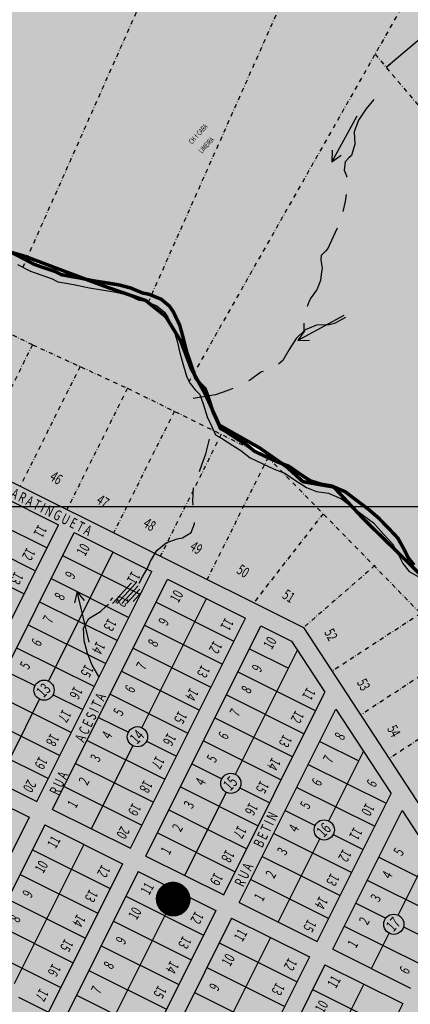
# Model space of a CAD drawing. Extents: x 523324 to 534038, y 7304621 to 7314322.
# Drawn here: x 526565 to 526789, y 7310965 to 7311531 of the extents above; entities that cross this region are included whole.
import ezdxf

# ---------------------------------------------------------------- set-up
doc = ezdxf.new("R2010")
doc.units = 0
doc.header["$LTSCALE"] = 10
doc.header["$MEASUREMENT"] = 0
for name, pattern in [('DASHDOT2', [0.5, 0.25, -0.125, 0, -0.125]), ('HIDDEN', [0.375, 0.25, -0.125]), ('TRACO_13', [8, 5, -1, 1, -1])]:
    doc.linetypes.add(name, pattern=pattern)
for name, color, linetype in [('B_L_AREA6', 64, 'CONTINUOUS'), ('CHACARAS_ATUALIZADAS', 252, 'DASHDOT2'), ('ESCOLA_RA_500M', 55, 'CONTINUOUS'), ('LIMITE_ZONA_DE_RUIDO2', 147, 'HIDDEN'), ('LOTES_ATUALIZADO', 251, 'CONTINUOUS'), ('N_LOTE', 2, 'CONTINUOUS'), ('N_QUADRA', 7, 'CONTINUOUS'), ('NOMENCLATURA_RUA', 2, 'CONTINUOUS'), ('QUADRA', 251, 'CONTINUOUS'), ('quadrantes', 10, 'CONTINUOUS'), ('RIO_INTERM', 150, 'CONTINUOUS'), ('RIO_PERENE', 194, 'CONTINUOUS'), ('SIT_CHAC_TOP', 255, 'CONTINUOUS')]:
    doc.layers.add(name, color=color, linetype=linetype)
for name, color, linetype, true_color in [('BAIRRO_JARDIM _UNIÃO', 7, 'CONTINUOUS', 0x7fe1a8), ('LINHA MRP 29', 7, 'CONTINUOUS', 0xc7e25a), ('LINHA MRP 30', 7, 'CONTINUOUS', 0xdcbde0)]:
    doc.layers.add(name, color=color, linetype=linetype, true_color=true_color)
doc.styles.add('LDUP', font='simplex.shx', dxfattribs={"width": 0.5, "height": 8})

# ---------------------------------------------------------------- blocks, each defined once
blk = doc.blocks.new('*X146')
at = {"layer": 'RIO_PERENE', "color": 0}
for p, q in [((534828.092291, 7311218.720044), (534830.005358, 7311218.720063)), ((534827.535553, 7311216.720006), (534843.757065, 7311216.720168)), ((534829.313681, 7311214.71999), (534845.306895, 7311214.72015)), ((534831.275131, 7311212.719977), (534845.112924, 7311212.720115)), ((534833.041706, 7311210.719962), (534844.292326, 7311210.720074)), ((534836.366748, 7311208.719962), (534844.224886, 7311208.720041))]:
    blk.add_line(p, q, dxfattribs=at)
blk = doc.blocks.new('COD035', base_point=(534642.91, 7308382.64))
at = {"layer": 'RIO_PERENE'}
blk.add_line((534642.91, 7308382.668653), (534672.91, 7308382.668653), dxfattribs=at)
blk.add_lwpolyline([(534666.91, 7308379.668653), (534672.91, 7308382.668653), (534666.91, 7308385.668653)], dxfattribs=at)

msp = doc.modelspace()

# ---------------------------------------------------------------- hatches: boundary and pattern name
at = {"layer": 'ESCOLA_RA_500M'}
h = msp.add_hatch(dxfattribs=at)
h.set_pattern_fill('ANSI31', color=256, style=0)
h.set_pattern_definition([(45, (2.70097, 3.9818), (-0.0883883476483, 0.0883883476483), [])])
edge = h.paths.add_edge_path()
edge.add_arc((526653.13, 7311025.09), 9.7, 0, 360)
at = {"layer": 'LINHA MRP 29'}
h = msp.add_hatch(color=256, dxfattribs=at)
h.set_gradient(color1=(199, 206, 132), color2=(223, 227, 186), centered=1, one_color=1, tint=0.81)
h.paths.add_polyline_path([(525649.37, 7311438.72), (525625.13, 7311475.07), (525592.8, 7311511.42), (525560.47, 7311539.69), (525511.97, 7311584.12), (525479.64, 7311592.2), (525483.69, 7311616.43), (525524.1, 7311681.06), (525548.34, 7311721.45), (525762.53, 7312064.76), (525843.35, 7312202.08), (526186.85, 7312060.72), (526259.59, 7312032.44), (526437.4, 7311951.67), (526595.01, 7311874.93), (526837.48, 7311640.67), (527273.93, 7311220.62), (527694.39, 7310710.25), (527708.48, 7310735.6), (527801.49, 7310628.57), (527821.21, 7310597.58), (527866.31, 7310637.02), (528066.4, 7310442.67), (528029.76, 7310406.05), (527846.58, 7310406.05), (527705.67, 7310569.42), (527666.21, 7310535.62), (527635.21, 7310504.63), (527590.12, 7310535.62), (527573.21, 7310558.15), (527539.39, 7310566.6), (527508.39, 7310583.5), (527460.48, 7310600.4), (527429.48, 7310608.85), (527406.93, 7310634.2), (527387.21, 7310670.82), (527373.12, 7310707.43), (527336.48, 7310744.05), (527302.66, 7310769.4), (527271.66, 7310789.12), (527243.48, 7310800.38), (527229.39, 7310808.83), (527189.93, 7310820.1), (527164.57, 7310834.18), (527142.02, 7310839.82), (527122.29, 7310834.18), (527099.75, 7310853.9), (527068.75, 7310887.7), (527037.75, 7310938.4), (527006.75, 7310972.2), (526981.38, 7311006), (526956.02, 7311031.35), (526939.11, 7311053.88), (526913.74, 7311090.5), (526871.47, 7311138.38), (526851.74, 7311160.91), (526817.92, 7311191.9), (526795.38, 7311211.61), (526762.69, 7311243.57), (526745.42, 7311262.11), (526727.66, 7311265.2), (526718.39, 7311273.69), (526702.95, 7311284.5), (526679.78, 7311297.62), (526671.28, 7311316.14), (526663.56, 7311330.04), (526657.38, 7311346.25), (526648.88, 7311360.14), (526637.3, 7311369.41), (526614.9, 7311377.12), (526590.18, 7311386.39), (526567.79, 7311394.88), (526551.57, 7311399.51), (526526.85, 7311404.91), (526512.18, 7311415.72), (526495.96, 7311429.61), (526482.83, 7311441.19), (526473.56, 7311448.91), (526455.03, 7311457.4), (526441.9, 7311463.58), (526431.86, 7311470.53), (526424.13, 7311481.33), (526414.87, 7311490.59), (526389.38, 7311488.28), (526376.25, 7311481.33), (526353.08, 7311479.79), (526339.18, 7311480.56), (526324.5, 7311488.28), (526312.15, 7311494.45), (526294.38, 7311508.35), (526278.16, 7311521.47), (526263.49, 7311533.82), (526249.74, 7311543.74), (526229.06, 7311546.32), (526210.97, 7311546.32), (526190.29, 7311552.35), (526171.33, 7311561.82), (526154.1, 7311567.85), (526142.04, 7311572.16), (526129.12, 7311579.91), (526122.22, 7311585.93), (526109.3, 7311597.99), (526097.24, 7311601.43), (526080.87, 7311603.16), (526072.25, 7311594.55), (526059.33, 7311588.52), (526043.82, 7311586.8), (526033.48, 7311591.96), (526019.69, 7311596.27), (526005.91, 7311589.38), (525993.84, 7311585.93), (525973.17, 7311585.07), (525942.15, 7311588.52), (525914.58, 7311585.93), (525900.79, 7311585.07), (525882.7, 7311587.66), (525862.02, 7311586.8), (525848.23, 7311589.38), (525830.14, 7311591.96), (525812.05, 7311593.68), (525799.99, 7311592.82), (525787.92, 7311581.63), (525779.31, 7311571.29), (525768.11, 7311558.38), (525757.77, 7311557.52), (525749.15, 7311550.63), (525744.84, 7311546.32), (525735.37, 7311531.68), (525729.33, 7311515.32), (525723.3, 7311505.85), (525706.93, 7311486.04), (525688.84, 7311479.16), (525677.64, 7311481.74), (525665.58, 7311473.13), (525658.68, 7311461.93), (525655.24, 7311442.99), (525655.24, 7311432.65)])
at = {"layer": 'LINHA MRP 30'}
h = msp.add_hatch(color=256, dxfattribs=at)
h.set_gradient(color1=(230, 171, 163), color2=(241, 207, 203), centered=1, one_color=1, tint=0.87, name='INVSPHERICAL')
h.paths.add_polyline_path([(526699.87, 7311282.71), (526694.6, 7311286.99), (526689.83, 7311289.84), (526683.28, 7311294.16), (526680.36, 7311295.73), (526678.21, 7311300.57), (526675.98, 7311305.44), (526673.87, 7311312.21), (526671.55, 7311318.56), (526668.65, 7311321.43), (526666.01, 7311324.94), (526660.9, 7311339.97), (526660.37, 7311342), (526658.69, 7311348.71), (526656.89, 7311355.21), (526653.22, 7311362.91), (526651, 7311366.15), (526646.25, 7311370.12), (526639.16, 7311373.01), (526635.44, 7311373.74), (526628.67, 7311376.6), (526622.03, 7311378.36), (526613.75, 7311379.7), (526606.78, 7311380.77), (526599.62, 7311382.34), (526594.46, 7311383.21), (526588.87, 7311384.26), (526585.45, 7311386), (526579.13, 7311388.11), (526573.29, 7311390.2), (526565.96, 7311394.08), (526560.49, 7311396.9), (526557.44, 7311398.47), (526549.92, 7311400.12), (526544.06, 7311401.27), (526538.81, 7311403.02), (526530.94, 7311405.7), (526524.33, 7311407.78), (526518.97, 7311412.22), (526513.58, 7311416.84), (526508.09, 7311421.43), (526504.86, 7311424.24), (526502.31, 7311426.58), (526500.8, 7311427.78), (526497.13, 7311430.98), (526494.26, 7311433.48), (526491.17, 7311436.13), (526484.92, 7311441.49), (526481.82, 7311443.85), (526473.11, 7311451.13), (526466.44, 7311454.92), (526459.36, 7311457.53), (526451.87, 7311460.2), (526441.97, 7311464.06), (526438.22, 7311465.78), (526432.55, 7311470.79), (526428.82, 7311476.4), (526423.69, 7311482.36), (526419.59, 7311487.93), (526414.95, 7311490.91), (526410.39, 7311493.74), (526407.17, 7311493.76), (526402.97, 7311493.94), (526399.81, 7311492.3), (526393.71, 7311488.03), (526389.74, 7311485.92), (526380.73, 7311481.91), (526373.4, 7311479.62), (526366.35, 7311478.68), (526359.61, 7311478.05), (526352.28, 7311478.87), (526345.3, 7311479.98), (526337.44, 7311481.58), (526331.52, 7311482.51), (526324.52, 7311485.44), (526317.5, 7311488.77), (526311.03, 7311492.83), (526306.26, 7311497), (526300.57, 7311502), (526294.06, 7311507.76), (526292.24, 7311509.99), (526290.13, 7311512.35), (526285.08, 7311517.77), (526280.34, 7311523.13), (526274.35, 7311528.7), (526268.41, 7311532.18), (526262.87, 7311537.8), (526255.81, 7311540.91), (526249.25, 7311543.19), (526240.03, 7311545.69), (526231.78, 7311546.93), (526224.67, 7311546.79), (526217.73, 7311547.24), (526210.82, 7311548.59), (526203.38, 7311550), (526196.47, 7311551.85), (526189.86, 7311554.49), (526182.81, 7311557.44), (526175.91, 7311559.6), (526169, 7311561.84), (526162.12, 7311564.09), (526155.43, 7311566.37), (526148.82, 7311568.92), (526143.56, 7311571.24), (526135.45, 7311574.54), (526129.27, 7311577.9), (526122.52, 7311581.51), (526114.02, 7311588.06), (526109.33, 7311591.95), (526104.25, 7311596.39), (526097.45, 7311601.4), (526091.1, 7311604.46), (526083.36, 7311605.13), (526077.17, 7311603.71), (526072.23, 7311598.41), (526069.85, 7311591.59), (526065.41, 7311586.35), (526059.79, 7311583.31), (526053.5, 7311582.41), (526046.84, 7311583.74), (526040.31, 7311586.26), (526034.36, 7311589.82), (526027.51, 7311593.55), (526019.35, 7311595.47), (526011.66, 7311593.55), (526009.75, 7311592.65), (526003.75, 7311588.31), (525997.41, 7311586.14), (525992.79, 7311585.99), (525985.53, 7311586.81), (525977.5, 7311588.54), (525970.81, 7311589.07), (525962.64, 7311588.48), (525954.3, 7311586.98), (525946.81, 7311585.64), (525940.08, 7311583.57), (525934.05, 7311582.11), (525926.51, 7311582.17), (525919.01, 7311582.37), (525912.29, 7311583.48), (525911.16, 7311583.68), (525905.12, 7311584.44), (525898.05, 7311585.58), (525891.55, 7311586.98), (525885.75, 7311588.14), (525876.78, 7311590.03), (525869.4, 7311589.06), (525863.92, 7311587.94), (525855.98, 7311586.76), (525849.24, 7311587.54), (525844.27, 7311588.08), (525838.58, 7311589.72), (525838.24, 7311589.82), (525831.15, 7311591.95), (525824.18, 7311594.15), (525816.85, 7311595.22), (525809.02, 7311594.89), (525801.88, 7311591.34), (525796.4, 7311585.84), (525791.82, 7311579.17), (525788.22, 7311573.76), (525784.05, 7311568.15), (525779.84, 7311562.38), (525774.56, 7311558.26), (525768.05, 7311555.78), (525765.69, 7311555.36), (525760.93, 7311554.2), (525753.54, 7311552.36), (525747.1, 7311547.87), (525741.6, 7311542.03), (525736.83, 7311536.34), (525733.15, 7311529.24), (525731.21, 7311522.09), (525729.49, 7311514.91), (525726.27, 7311508.77), (525721.55, 7311503.64), (525716.08, 7311499.31), (525709.56, 7311494.9), (525703.13, 7311490.87), (525696.93, 7311487.69), (525693.68, 7311486.43), (525690.51, 7311485.47), (525683.55, 7311483.97), (525678.65, 7311482.04), (525670.95, 7311478.46), (525664.4, 7311473.37), (525659.69, 7311468.68), (525655.97, 7311462.57), (525654.07, 7311456.01), (525653.12, 7311449.96), (525654.58, 7311442.27), (525656.15, 7311434.03), (525655.23, 7311429.36), (525653.09, 7311425.89), (525651.21, 7311424.49), (525654.05, 7311421.03), (525660.93, 7311420.77), (525666.39, 7311417.35), (525671.54, 7311412.53), (525675.34, 7311406.66), (525676.34, 7311399.52), (525676.2, 7311392.57), (525674.58, 7311386), (525672.15, 7311377.6), (525669.92, 7311369.04), (525667.48, 7311361.42), (525665.16, 7311354.68), (525662.73, 7311347.11), (525659.16, 7311339.79), (525656.7, 7311333.08), (525656.15, 7311327.61), (525655.5, 7311320.67), (525655.43, 7311312.62), (525656.16, 7311308.92), (525656.75, 7311305.62), (525663.51, 7311299.14), (525668.79, 7311295.67), (525673.89, 7311290.27), (525679.63, 7311284.97), (525684.88, 7311279.07), (525690.9, 7311274.35), (525698.42, 7311270.06), (525704.2, 7311266.16), (525709.44, 7311261.53), (525714.41, 7311256.47), (525719.08, 7311251.46), (525722.28, 7311245.25), (525725.05, 7311238.89), (525725.47, 7311233.23), (525725.99, 7311227.08), (525726.27, 7311220.01), (525726.25, 7311214.23), (525723.45, 7311206.85), (525719.97, 7311198.35), (525717.25, 7311193.3), (525715.88, 7311186.16), (525716.68, 7311178.33), (525719.08, 7311171.08), (525722.63, 7311164.7), (525726.02, 7311158.44), (525728.39, 7311151.88), (525731.71, 7311144.47), (525733.74, 7311139.65), (525734.52, 7311138.01), (525739.62, 7311131.46), (525744.35, 7311126.33), (525752.97, 7311121.4), (525760.3, 7311118.74), (525770.58, 7311113.98), (525773.92, 7311113.2), (525779.37, 7311110.61), (525786.23, 7311106.72), (525791.42, 7311102.62), (525796.8, 7311097.52), (525800.32, 7311091.26), (525802.63, 7311085.54), (525805.51, 7311078.32), (525806.19, 7311071.87), (525805.85, 7311064.28), (525806.93, 7311056.95), (525808.11, 7311050.19), (525809.27, 7311043.85), (525811.79, 7311035.57), (525813.83, 7311028.07), (525816.06, 7311019.9), (525817.9, 7311011.48), (525818.44, 7311004.23), (525818.96, 7310997.45), (525818.15, 7310989.9), (525817.29, 7310982.58), (525816.53, 7310975.54), (525815.33, 7310968.69), (525813.79, 7310959.69), (525811.78, 7310953.3), (525809.51, 7310944.85), (525808.66, 7310937.27), (525807.07, 7310931.2), (525804.91, 7310924.52), (525802.51, 7310917.66), (525800.46, 7310910.77), (525798.35, 7310903.8), (525796.55, 7310899.31), (525793.5, 7310889.51), (525792.08, 7310882.7), (525790.69, 7310876.29), (525792.9, 7310869.01), (525794.88, 7310861.68), (525797.79, 7310854.94), (525800.82, 7310849.32), (525806.07, 7310842.98), (525810.82, 7310837.39), (525815.53, 7310831.99), (525820.04, 7310826.65), (525823.44, 7310821.85), (525826.91, 7310815.67), (525827.64, 7310809.12), (525827.18, 7310801.06), (525829.01, 7310793.05), (525832.58, 7310786.64), (525835.9, 7310779.73), (525837.74, 7310775.74), (525839.22, 7310773.69), (525841.2, 7310772.82), (525843.83, 7310770.42), (525847.66, 7310769.85), (525855.95, 7310768.54), (525875.23, 7310765.96), (525884.49, 7310768.43), (525896.83, 7310767.2), (525906.7, 7310767.2), (525916.58, 7310761.65), (525922.13, 7310761.03), (525927.07, 7310766.58), (525940.03, 7310775.22), (525949.9, 7310775.22), (525960.39, 7310781.38), (525967.18, 7310789.4), (525975.82, 7310799.27), (525987.55, 7310823.33), (525995.57, 7310840.6), (526002.36, 7310865.27), (526031.98, 7310926.33), (526049.26, 7310958.4), (526061.6, 7310984.92), (526072.71, 7311007.74), (526083.2, 7311026.86), (526117.14, 7311098.41), (526170.83, 7311071.27), (526239.33, 7311037.97), (526319.31, 7310991.82), (526374.68, 7310963.05), (526427.89, 7310937.46), (526480.75, 7310911.86), (526496.35, 7310903.98), (526515.41, 7310895.25), (526536.14, 7310885.1), (526587.51, 7310858.81), (526598.11, 7310853.44), (526641.69, 7310831.35), (526695.93, 7310805.07), (526701.97, 7310802.05), (526716.71, 7310794.53), (526749.58, 7310777.85), (526803.04, 7310752.02), (526853.74, 7310725.83), (526856.56, 7310724.34), (526864.69, 7310720.09), (526883.27, 7310710.6), (526919.6, 7310691.57), (526975.46, 7310664.17), (527025.07, 7310646.24), (527050.11, 7310698.05), (527062.34, 7310723.08), (527079.81, 7310756.26), (527104.86, 7310806.32), (527109.52, 7310827.85), (527118.14, 7310833.53), (527113.26, 7310844.32), (527110.84, 7310845.12), (527105.82, 7310849.79), (527097.8, 7310856.66), (527088.51, 7310864), (527085.32, 7310867.19), (527081.59, 7310871.35), (527077.53, 7310875.52), (527070.87, 7310885.26), (527064.7, 7310891.64), (527058.57, 7310901.12), (527052.82, 7310909.72), (527047.74, 7310915.17), (527042.54, 7310920.56), (527039.82, 7310926.1), (527035.62, 7310934.89), (527031.62, 7310945.19), (527027.35, 7310954.64), (527023.2, 7310959.73), (527023.78, 7310964.94), (527019.84, 7310969.24), (527019.84, 7310969.24), (527019.84, 7310969.24), (527016.97, 7310973.18), (527011.24, 7310978.19), (527007.29, 7310982.49), (527002.64, 7310989.66), (526993.67, 7310995.75), (526985.07, 7311003.27), (526978.62, 7311011.87), (526978.62, 7311011.87), (526978.62, 7311011.87), (526978.62, 7311011.87), (526961.37, 7311026.73), (526959.58, 7311029.96), (526959.58, 7311029.96), (526955.28, 7311034.62), (526952.77, 7311039.99), (526952.77, 7311039.99), (526947.39, 7311048.23), (526940.94, 7311051.1), (526934.13, 7311058.26), (526934.13, 7311058.26), (526934.13, 7311058.26), (526923.73, 7311068.29), (526917.28, 7311078.32), (526906.89, 7311090.86), (526904.38, 7311095.52), (526904.38, 7311095.52), (526901.15, 7311105.55), (526891.47, 7311117.01), (526888.96, 7311124.54), (526886.46, 7311132.42), (526880.72, 7311136.36), (526875.7, 7311145.31), (526870.33, 7311149.61), (526868.17, 7311150.33), (526868.17, 7311150.33), (526863.87, 7311157.49), (526858.86, 7311166.09), (526853.12, 7311169.67), (526846.31, 7311174.33), (526846.31, 7311174.33), (526839.89, 7311174.54), (526834.13, 7311181.06), (526829.71, 7311187.18), (526826.63, 7311192.33), (526822.89, 7311197.38), (526816.55, 7311203.22), (526809.62, 7311207.83), (526803.41, 7311210.23), (526797.36, 7311213.91), (526791.57, 7311217.17), (526788.27, 7311221.41), (526785.86, 7311226.23), (526782.3, 7311232.69), (526776.85, 7311238.5), (526771.07, 7311244.41), (526765.08, 7311249.55), (526757.41, 7311255.28), (526752.2, 7311259.3), (526744.37, 7311262.67), (526738.25, 7311263.72), (526731.98, 7311265.69), (526726.6, 7311269.21), (526719.68, 7311274.01), (526713.32, 7311276.47), (526706.58, 7311279.52)])

# ---------------------------------------------------------------- linework, layer by layer
at = {"layer": 'B_L_AREA6', "const_width": 2}
msp.add_lwpolyline([(526791.57, 7311217.17), (526788.27, 7311221.41), (526785.86, 7311226.23), (526782.3, 7311232.69), (526776.85, 7311238.5), (526771.07, 7311244.41), (526765.08, 7311249.55), (526757.41, 7311255.28), (526752.2, 7311259.3), (526744.37, 7311262.67), (526738.25, 7311263.72), (526731.98, 7311265.69), (526726.6, 7311269.21), (526719.68, 7311274.01), (526713.32, 7311276.47), (526706.58, 7311279.52), (526699.87, 7311282.71), (526694.6, 7311286.99), (526689.83, 7311289.84), (526683.28, 7311294.16), (526680.36, 7311295.73), (526678.21, 7311300.57), (526675.98, 7311305.44), (526673.87, 7311312.21), (526671.55, 7311318.56), (526668.65, 7311321.43), (526666.01, 7311324.94), (526660.9, 7311339.97), (526660.37, 7311342), (526658.69, 7311348.71), (526656.89, 7311355.21), (526653.22, 7311362.91), (526651, 7311366.15), (526646.25, 7311370.12), (526639.16, 7311373.01), (526635.44, 7311373.74), (526628.67, 7311376.6), (526622.03, 7311378.36), (526613.75, 7311379.7), (526606.78, 7311380.77), (526599.62, 7311382.34), (526594.46, 7311383.21), (526588.87, 7311384.26), (526585.45, 7311386), (526579.13, 7311388.11), (526573.29, 7311390.2), (526565.96, 7311394.08), (526560.49, 7311396.9)], dxfattribs=at)
at = {"layer": 'BAIRRO_JARDIM _UNIÃO', "color": 21, "true_color": 0xfca88d, "const_width": 2}
msp.add_lwpolyline([(526795.38, 7311211.61), (526762.69, 7311243.57), (526745.42, 7311262.11), (526727.66, 7311265.2), (526718.39, 7311273.69), (526702.95, 7311284.5), (526679.78, 7311297.62), (526671.28, 7311316.14), (526663.56, 7311330.04), (526657.38, 7311346.25), (526648.88, 7311360.14), (526637.3, 7311369.41), (526614.9, 7311377.12), (526590.18, 7311386.39), (526567.79, 7311394.88), (526551.57, 7311399.51)], dxfattribs=at)
at = {"layer": 'CHACARAS_ATUALIZADAS'}
for p, q in [((526566.81, 7311388.47), (526722.5, 7311738.67)), ((526638.82, 7311368.27), (526778.88, 7311683.33)), ((526821.76, 7311603.75), (526662.34, 7311322.85)), ((526851.99, 7311567.97), (526775.61, 7311503.42)), ((526769.16, 7311511.06), (527517.87, 7310625.05)), ((526464.95, 7311397.52), (526572.32, 7311343.92)), ((526572.32, 7311343.92), (526538.38, 7311275.92)), ((526572.32, 7311343.92), (526626.9, 7311318.92)), ((526599.61, 7311331.42), (526565.22, 7311262.53)), ((526626.9, 7311318.92), (526592.06, 7311249.13)), ((526626.9, 7311318.92), (526707.65, 7311279.17)), ((526653.81, 7311305.67), (526618.9, 7311235.73)), ((526680.73, 7311292.42), (526645.75, 7311222.33)), ((526707.65, 7311279.17), (526672.59, 7311208.93)), ((526707.65, 7311279.17), (526821.18, 7311162.92)), ((526739.28, 7311246.78), (526699.43, 7311195.54)), ((526769.26, 7311217.15), (526728.06, 7311181.24)), ((526795.39, 7311189.33), (526744.45, 7311156.11)), ((526816.76, 7311167.45), (526760.83, 7311130.98)), ((526837.05, 7311144.87), (526777.21, 7311105.85))]:
    msp.add_line(p, q, dxfattribs=at)
at = {"layer": 'LIMITE_ZONA_DE_RUIDO2', "linetype": 'Continuous'}
for radius, start, end in [(4500, 203.12178, 44.09018), (2500, 285.56275, 284.73848)]:
    msp.add_arc((527462.06, 7311190.48), radius, start, end, dxfattribs=at)
at = {"layer": 'LINHA MRP 29', "const_width": 1}
msp.add_lwpolyline([(526795.38, 7311211.61), (526762.69, 7311243.57), (526745.42, 7311262.11), (526727.66, 7311265.2), (526718.39, 7311273.69), (526702.95, 7311284.5), (526679.78, 7311297.62), (526671.28, 7311316.14), (526663.56, 7311330.04), (526657.38, 7311346.25), (526648.88, 7311360.14), (526637.3, 7311369.41), (526614.9, 7311377.12), (526590.18, 7311386.39), (526567.79, 7311394.88), (526551.57, 7311399.51)], dxfattribs=at)
at = {"layer": 'LINHA MRP 30', "const_width": 1}
msp.add_lwpolyline([(526791.57, 7311217.17), (526788.27, 7311221.41), (526785.86, 7311226.23), (526782.3, 7311232.69), (526776.85, 7311238.5), (526771.07, 7311244.41), (526765.08, 7311249.55), (526757.41, 7311255.28), (526752.2, 7311259.3), (526744.37, 7311262.67), (526738.25, 7311263.72), (526731.98, 7311265.69), (526726.6, 7311269.21), (526719.68, 7311274.01), (526713.32, 7311276.47), (526706.58, 7311279.52), (526699.87, 7311282.71), (526694.6, 7311286.99), (526689.83, 7311289.84), (526683.28, 7311294.16), (526680.36, 7311295.73), (526678.21, 7311300.57), (526675.98, 7311305.44), (526673.87, 7311312.21), (526671.55, 7311318.56), (526668.65, 7311321.43), (526666.01, 7311324.94), (526660.9, 7311339.97), (526660.37, 7311342), (526658.69, 7311348.71), (526656.89, 7311355.21), (526653.22, 7311362.91), (526651, 7311366.15), (526646.25, 7311370.12), (526639.16, 7311373.01), (526635.44, 7311373.74), (526628.67, 7311376.6), (526622.03, 7311378.36), (526613.75, 7311379.7), (526606.78, 7311380.77), (526599.62, 7311382.34), (526594.46, 7311383.21), (526588.87, 7311384.26), (526585.45, 7311386), (526579.13, 7311388.11), (526573.29, 7311390.2), (526565.96, 7311394.08), (526560.49, 7311396.9)], dxfattribs=at)
at = {"layer": 'LOTES_ATUALIZADO'}
for p, q in [((526851.99, 7311567.97), (526775.61, 7311503.42)), ((526535.92, 7311249.44), (526580.65, 7311227.11)), ((526529.31, 7311236.19), (526574.04, 7311213.86)), ((526581.52, 7311150.47), (526618.58, 7311224.72)), ((526522.7, 7311222.95), (526567.43, 7311200.62)), ((526589.6, 7311222.64), (526634.34, 7311200.31)), ((526582.99, 7311209.4), (526627.73, 7311187.07)), ((526576.38, 7311196.16), (526621.12, 7311173.83)), ((526635.2, 7311123.67), (526672.26, 7311197.92)), ((526643.28, 7311195.84), (526688.02, 7311173.51)), ((526569.77, 7311182.91), (526614.51, 7311160.58)), ((526636.67, 7311182.6), (526681.41, 7311160.27)), ((526563.16, 7311169.67), (526607.9, 7311147.34)), ((526630.06, 7311169.36), (526674.8, 7311147.03)), ((526688.88, 7311096.87), (526724.55, 7311168.32)), ((526696.97, 7311169.05), (526719.34, 7311157.88)), ((526556.55, 7311156.43), (526573.72, 7311147.86)), ((526623.45, 7311156.12), (526668.19, 7311133.79)), ((526690.36, 7311155.8), (526735.09, 7311133.47)), ((526737.15, 7311148.99), (526740.37, 7311144.05)), ((526549.94, 7311143.19), (526594.68, 7311120.86)), ((526552.48, 7311092.3), (526576.32, 7311140.06)), ((526584.12, 7311142.67), (526601.29, 7311134.1)), ((526616.84, 7311142.88), (526661.58, 7311120.54)), ((526683.75, 7311142.56), (526728.48, 7311120.23)), ((526543.33, 7311129.95), (526565.7, 7311118.78)), ((526610.23, 7311129.63), (526627.4, 7311121.06)), ((526677.14, 7311129.32), (526721.87, 7311106.99)), ((526536.72, 7311116.7), (526581.46, 7311094.37)), ((526565.7, 7311118.78), (526588.07, 7311107.62)), ((526603.62, 7311116.39), (526648.36, 7311094.06)), ((526606.16, 7311065.5), (526630.01, 7311113.27)), ((526637.8, 7311115.87), (526654.97, 7311107.3)), ((526670.53, 7311116.08), (526715.26, 7311093.75)), ((526737.43, 7311115.77), (526759.8, 7311104.6)), ((526742.57, 7311070.08), (526762.53, 7311110.07)), ((526597.02, 7311103.15), (526619.38, 7311091.98)), ((526663.92, 7311102.84), (526681.09, 7311094.27)), ((526730.82, 7311102.52), (526775.56, 7311080.19)), ((526590.41, 7311089.91), (526635.14, 7311067.58)), ((526619.38, 7311091.98), (526641.75, 7311080.82)), ((526657.31, 7311089.59), (526702.05, 7311067.26)), ((526691.49, 7311089.08), (526708.66, 7311080.51)), ((526724.21, 7311089.28), (526768.95, 7311066.95)), ((526659.85, 7311038.7), (526683.69, 7311086.47)), ((526650.7, 7311076.35), (526673.07, 7311065.19)), ((526717.6, 7311076.04), (526734.77, 7311067.47)), ((526644.09, 7311063.11), (526688.83, 7311040.78)), ((526673.07, 7311065.19), (526695.44, 7311054.02)), ((526710.99, 7311062.8), (526755.73, 7311040.47)), ((526745.17, 7311062.28), (526762.34, 7311053.71)), ((526601.7, 7311056.55), (526561.69, 7310976.4)), ((526713.53, 7311011.91), (526737.37, 7311059.67)), ((526572.23, 7311053.49), (526616.97, 7311031.16)), ((526704.38, 7311049.56), (526726.75, 7311038.39)), ((526771.29, 7311049.24), (526793.65, 7311038.08)), ((526782.54, 7311015.81), (526800.51, 7311051.81)), ((526565.13, 7311039.27), (526609.86, 7311016.94)), ((526726.75, 7311038.39), (526749.12, 7311027.23)), ((526697.77, 7311036.31), (526742.51, 7311013.98)), ((526764.68, 7311036), (526809.41, 7311013.67)), ((526655.38, 7311029.76), (526615.37, 7310949.6)), ((526625.91, 7311026.7), (526670.65, 7311004.37)), ((526558.03, 7311025.04), (526602.76, 7311002.71)), ((526758.07, 7311022.76), (526775.33, 7311014.14)), ((526550.93, 7311010.81), (526595.66, 7310988.48)), ((526618.81, 7311012.47), (526663.55, 7310990.14)), ((526751.46, 7311009.52), (526796.19, 7310987.19)), ((526767.22, 7310985.11), (526777.35, 7311005.41)), ((526785.54, 7311009.05), (526802.8, 7311000.43)), ((526611.71, 7310998.24), (526656.45, 7310975.91)), ((526709.07, 7311002.96), (526669.06, 7310922.8)), ((526679.6, 7310999.9), (526724.33, 7310977.57)), ((526543.82, 7310996.59), (526588.56, 7310974.26)), ((526604.61, 7310984.02), (526649.35, 7310961.69)), ((526672.5, 7310985.67), (526717.23, 7310963.34)), ((526762.75, 7310976.16), (526722.74, 7310896.01)), ((526597.51, 7310969.79), (526642.24, 7310947.46)), ((526665.39, 7310971.45), (526710.13, 7310949.12)), ((526733.28, 7310973.1), (526778.02, 7310950.77)), ((526564.29, 7310968.6), (526581.46, 7310960.03))]:
    msp.add_line(p, q, dxfattribs=at)
at = {"layer": 'N_QUADRA'}
for centre in [(526578.92, 7311145.26), (526632.6, 7311118.47), (526686.29, 7311091.67), (526739.97, 7311064.88), (526779.94, 7311010.61)]:
    msp.add_circle(centre, 5.81, dxfattribs=at)
at = {"layer": 'QUADRA'}
for p, q in [((526259.83, 7311414.96), (526728.06, 7311181.24)), ((526542.53, 7311262.68), (526587.26, 7311240.35)), ((526521.16, 7311107.93), (526587.26, 7311240.35)), ((526530.11, 7311103.46), (526596.21, 7311235.88)), ((526596.21, 7311235.88), (526640.95, 7311213.55)), ((526574.85, 7311081.13), (526640.95, 7311213.55)), ((526583.8, 7311076.67), (526649.89, 7311209.09)), ((526649.89, 7311209.09), (526694.63, 7311186.76)), ((526628.53, 7311054.33), (526694.63, 7311186.76)), ((526637.48, 7311049.87), (526703.58, 7311182.29)), ((526703.58, 7311182.29), (526721.17, 7311173.51)), ((526728.06, 7311181.24), (526898.74, 7310919.46)), ((526721.17, 7311173.51), (526740.37, 7311144.05)), ((526682.22, 7311027.54), (526740.37, 7311144.05)), ((526691.16, 7311023.07), (526746.7, 7311134.34)), ((526746.7, 7311134.34), (526778.35, 7311085.8)), ((526530.11, 7311103.46), (526574.85, 7311081.13)), ((526525.65, 7311094.51), (526570.38, 7311072.18)), ((526735.9, 7311000.74), (526778.35, 7311085.8)), ((526570.38, 7311072.18), (526492.27, 7310915.7)), ((526583.8, 7311076.67), (526628.53, 7311054.33)), ((526744.85, 7310996.28), (526784.68, 7311076.09)), ((526784.68, 7311076.09), (526816.34, 7311027.54)), ((526579.33, 7311067.72), (526501.22, 7310911.23)), ((526579.33, 7311067.72), (526624.07, 7311045.39)), ((526637.48, 7311049.87), (526682.22, 7311027.54)), ((526624.07, 7311045.39), (526545.95, 7310888.9)), ((526633.01, 7311040.92), (526554.9, 7310884.43)), ((526633.01, 7311040.92), (526677.75, 7311018.59)), ((526691.16, 7311023.07), (526735.9, 7311000.74)), ((526677.75, 7311018.59), (526599.64, 7310862.1)), ((526686.7, 7311014.13), (526608.59, 7310857.64)), ((526686.7, 7311014.13), (526731.43, 7310991.79)), ((526744.85, 7310996.28), (526789.58, 7310973.95)), ((526731.43, 7310991.79), (526653.32, 7310835.31)), ((526740.38, 7310987.33), (526662.27, 7310830.84)), ((526740.38, 7310987.33), (526785.12, 7310965)), ((526785.12, 7310965), (526707.01, 7310808.51))]:
    msp.add_line(p, q, dxfattribs=at)
at = {"layer": 'quadrantes'}
msp.add_line((523327.74, 7311251), (534037.74, 7311251), dxfattribs=at)
at = {"layer": 'RIO_INTERM', "linetype": 'TRACO_13', "flags": 128}
for points in [[(526768.4, 7311484.94), (526763.81, 7311479.44), (526759.57, 7311473.14), (526757.26, 7311466.39), (526757.46, 7311459.29), (526756.68, 7311456.09), (526755.59, 7311452.74), (526754.17, 7311451.41), (526751.98, 7311449.17), (526751.36, 7311444.36), (526752.67, 7311441.03), (526753, 7311433.67), (526751.9, 7311426.43), (526750.28, 7311419.25), (526748.13, 7311412.49), (526745.14, 7311405.97), (526742.01, 7311399.26), (526740.74, 7311397.7), (526738.23, 7311395.27), (526737.92, 7311393.22), (526738.22, 7311391.47), (526738.79, 7311387.97), (526738.13, 7311384.34), (526737.87, 7311380.87), (526735.75, 7311375.61), (526735.52, 7311375.32), (526732.47, 7311371.09), (526731.33, 7311369.02), (526728.43, 7311362.01), (526728.25, 7311354.75), (526728.24, 7311352.09)], [(526752.17, 7311359.6), (526745.79, 7311356.1), (526742.85, 7311355.31), (526735.61, 7311355.2), (526728.92, 7311352.45), (526723.87, 7311347.54), (526719.78, 7311341.24), (526716.12, 7311334.79), (526710.47, 7311330.11), (526703.57, 7311328.16), (526697.51, 7311323.68), (526691.13, 7311320.33), (526684.61, 7311317.57), (526677.49, 7311315.19), (526670.51, 7311314.01), (526666.85, 7311313.36), (526664.61, 7311312.97)], [(526633.6, 7311206.86), (526635.5, 7311210.47), (526638.25, 7311214.98), (526640.16, 7311219.49), (526643.75, 7311225.56), (526649.2, 7311229.97), (526655.51, 7311232.25), (526658.55, 7311232.93), (526663.45, 7311235.99), (526665.47, 7311241.03), (526665.19, 7311246.78), (526664.46, 7311254.01), (526664.9, 7311261.81), (526667.25, 7311268.6), (526669.83, 7311275.4), (526671.95, 7311281.16), (526673.99, 7311289.58)], [(526610.38, 7311153.18), (526606.63, 7311159.64), (526603.89, 7311166.49), (526602.01, 7311173.73), (526601.54, 7311180.87), (526604.73, 7311186.56), (526611.31, 7311190.52), (526614.55, 7311193.5), (526616.87, 7311195.64)]]:
    msp.add_lwpolyline(points, dxfattribs=at)
at = {"layer": 'RIO_PERENE', "linetype": 'Continuous', "flags": 128}
msp.add_lwpolyline([(526563.64, 7311390.14), (526571.09, 7311386.21), (526577.09, 7311384.07), (526583.28, 7311382), (526586.83, 7311380.19), (526592.73, 7311379.09), (526597.85, 7311378.23), (526605.03, 7311376.65), (526612.05, 7311375.57), (526620.22, 7311374.24), (526626.63, 7311372.56), (526633.46, 7311369.66), (526637.2, 7311368.94), (526643.82, 7311366.24), (526648.12, 7311362.65), (526650.09, 7311359.76), (526653.61, 7311352.35), (526655.37, 7311346.05), (526657.04, 7311339.35), (526659.03, 7311331.78), (526661.08, 7311325.32), (526662.92, 7311321.72), (526665.75, 7311317.97), (526668.44, 7311315.3), (526670.59, 7311309.41), (526672.72, 7311302.56), (526675, 7311297.6), (526677.41, 7311292.14), (526680.86, 7311290.29), (526687.38, 7311285.99), (526692.06, 7311283.2), (526697.41, 7311278.85), (526704.35, 7311275.56), (526711.16, 7311272.47), (526717.34, 7311270.08), (526724.09, 7311265.39), (526729.69, 7311261.74), (526735.53, 7311259.59), (526742.43, 7311258.58), (526749.79, 7311255.4), (526754.81, 7311251.54), (526762.49, 7311245.8), (526768.22, 7311241.46), (526773.99, 7311235), (526779.27, 7311229.35), (526782.7, 7311223.14), (526785.18, 7311218.18), (526788.85, 7311213.47), (526794.96, 7311210.04)], dxfattribs=at)

# ---------------------------------------------------------------- block references
at = {"layer": 'RIO_PERENE'}
for name, p, rotation in [('COD035', (526758.63, 7311475.44), 241.3080574855932), ('COD035', (526751.13, 7311360.7), 208.3080574855932), ('*X146', (5537792.11, 1960674.94), 47.30805748559323), ('COD035', (526604.81, 7311172.88), 103.3080574855932)]:
    msp.add_blockref(name, p, dxfattribs=dict(at, rotation=rotation))

# ---------------------------------------------------------------- texts
at = {"layer": 'N_LOTE', "style": 'LDUP', "width": 0.69}
for s, rotation, p in [('46', 328.0731, (526581.7, 7311266.48, 775.6)), ('47', 328.0731, (526608.54, 7311253.08, 775.6)), ('48', 328.0731, (526635.38, 7311239.68, 775.6)), ('11', 240.4518, (526575.72, 7311240.83, 775.6)), ('49', 328.0731, (526662.22, 7311226.28, 775.6)), ('12', 240.4518, (526569.11, 7311227.59, 775.6)), ('10', 60.4518, (526602.44, 7311221.88, 775.6)), ('13', 240.4518, (526562.19, 7311213.72, 775.6)), ('9', 60.4518, (526595.83, 7311208.64, 775.6)), ('11', 240.4518, (526629.41, 7311214.04, 775.6)), ('50', 328.0731, (526689.06, 7311212.88, 775.6)), ('10', 60.4518, (526656.12, 7311195.09, 775.6)), ('51', 328.0731, (526715.34, 7311198.54, 775.6)), ('8', 60.4518, (526589.71, 7311196.38, 775.6)), ('12', 240.4518, (526622.8, 7311200.79, 775.6)), ('7', 60.4518, (526583.1, 7311183.14, 775.6)), ('13', 240.4518, (526615.87, 7311186.93, 775.6)), ('9', 60.4518, (526649.51, 7311181.84, 775.6)), ('11', 240.4518, (526683.09, 7311187.24, 775.6)), ('52', 298.3642, (526739.75, 7311178.54, 775.6)), ('6', 60.4518, (526576.49, 7311169.9, 775.6)), ('8', 60.4518, (526643.39, 7311169.59, 775.6)), ('12', 240.4518, (526676.48, 7311174, 775.6)), ('10', 60.4518, (526709.8, 7311168.29, 775.6)), ('14', 240.4518, (526609.26, 7311173.68, 775.6)), ('5', 60.4518, (526569.88, 7311156.66, 775.6)), ('15', 240.4518, (526602.65, 7311160.44, 775.6)), ('7', 60.4518, (526636.78, 7311156.34, 775.6)), ('13', 240.4518, (526669.56, 7311160.13, 775.6)), ('9', 60.4518, (526703.19, 7311155.05, 775.6)), ('53', 298.3642, (526758.49, 7311149.81, 775.6)), ('16', 240.4518, (526596.36, 7311147.83, 775.6)), ('6', 60.4518, (526630.17, 7311143.1, 775.6)), ('14', 240.4518, (526662.95, 7311146.89, 775.6)), ('8', 60.4518, (526697.08, 7311142.79, 775.6)), ('11', 240.4518, (526730.16, 7311147.2, 775.6)), ('17', 240.4518, (526589.75, 7311134.58, 775.6)), ('5', 60.4518, (526623.56, 7311129.86, 775.6)), ('7', 60.4518, (526690.47, 7311129.55, 775.6)), ('15', 240.4518, (526656.34, 7311133.65, 775.6)), ('12', 240.4518, (526723.55, 7311133.96, 775.6)), ('54', 298.3642, (526775.91, 7311123.08, 775.6)), ('18', 240.4518, (526582.82, 7311120.72, 775.6)), ('4', 60.4518, (526616.95, 7311116.62, 775.6)), ('16', 240.4518, (526650.04, 7311121.03, 775.6)), ('6', 60.4518, (526683.86, 7311116.31, 775.6)), ('13', 240.4518, (526716.63, 7311120.09, 775.6)), ('8', 60.4518, (526750.76, 7311115.99, 775.6)), ('19', 240.4518, (526576.21, 7311107.47, 775.6)), ('3', 60.4518, (526610.34, 7311103.38, 775.6)), ('17', 240.4518, (526643.43, 7311107.79, 775.6)), ('5', 60.4518, (526677.25, 7311103.06, 775.6)), ('14', 240.4518, (526710.02, 7311106.85, 775.6)), ('7', 60.4518, (526744.15, 7311102.75, 775.6)), ('2', 60.4518, (526603.73, 7311090.13, 775.6)), ('4', 60.4518, (526670.64, 7311089.82, 775.6)), ('6', 60.4518, (526737.54, 7311089.51, 775.6)), ('20', 240.4518, (526569.6, 7311094.23, 775.6)), ('18', 240.4518, (526636.51, 7311093.92, 775.6)), ('15', 240.4518, (526703.41, 7311093.61, 775.6)), ('9', 240.4518, (526765.43, 7311094.53, 775.6)), ('1', 60.4518, (526597.12, 7311076.89, 775.6)), ('19', 240.4518, (526629.9, 7311080.68, 775.6)), ('3', 60.4518, (526664.03, 7311076.58, 775.6)), ('16', 240.4518, (526697.11, 7311080.99, 775.6)), ('5', 60.4518, (526730.93, 7311076.27, 775.6)), ('10', 240.4518, (526764.02, 7311080.68, 775.6)), ('20', 240.4518, (526623.29, 7311067.44, 775.6)), ('2', 60.4518, (526657.42, 7311063.34, 775.6)), ('17', 240.4518, (526690.5, 7311067.75, 775.6)), ('4', 60.4518, (526724.32, 7311063.02, 775.6)), ('11', 240.4518, (526757.1, 7311066.81, 775.6)), ('11', 60.4518, (526585.56, 7311053.72, 775.6)), ('1', 60.4518, (526650.81, 7311050.1, 775.6)), ('3', 60.4518, (526717.71, 7311049.78, 775.6)), ('5', 60.4518, (526784.61, 7311049.47, 775.6)), ('18', 240.4518, (526683.58, 7311053.88, 775.6)), ('12', 240.4518, (526750.8, 7311054.2, 775.6)), ('10', 60.4518, (526578.46, 7311039.49, 775.6)), ('12', 240.4518, (526612.21, 7311045.25, 775.6)), ('19', 240.4518, (526676.97, 7311040.64, 775.6)), ('2', 60.4518, (526711.1, 7311036.54, 775.6)), ('13', 240.4518, (526743.88, 7311040.33, 775.6)), ('4', 60.4518, (526778, 7311036.23, 775.6)), ('11', 60.4518, (526639.24, 7311026.92, 775.6)), ('9', 60.4518, (526571.35, 7311025.27, 775.6)), ('13', 240.4518, (526605.11, 7311031.02, 775.6)), ('1', 60.4518, (526704.49, 7311023.3, 775.6)), ('14', 240.4518, (526737.27, 7311027.08, 775.6)), ('3', 60.4518, (526771.39, 7311022.99, 775.6)), ('10', 60.4518, (526632.14, 7311012.7, 775.6)), ('8', 60.4518, (526564.25, 7311011.04, 775.6)), ('14', 240.4518, (526598.01, 7311016.79, 775.6)), ('12', 240.4518, (526665.9, 7311018.45, 775.6)), ('15', 240.4518, (526730.66, 7311013.84, 775.6)), ('2', 60.4518, (526764.78, 7311009.74, 775.6)), ('9', 60.4518, (526625.04, 7310998.47, 775.6)), ('13', 240.4518, (526658.8, 7311004.22, 775.6)), ('11', 60.4518, (526692.92, 7311000.13, 775.6)), ('15', 240.4518, (526590.91, 7311002.57, 775.6)), ('1', 60.4518, (526758.17, 7310996.5, 775.6)), ('10', 60.4518, (526685.82, 7310985.9, 775.6)), ('16', 240.4518, (526583.81, 7310988.34, 775.6)), ('8', 60.4518, (526617.94, 7310984.24, 775.6)), ('14', 240.4518, (526651.69, 7310990, 775.6)), ('12', 240.4518, (526719.58, 7310991.65, 775.6)), ('9', 240.4518, (526784.34, 7310987.05, 775.6)), ('7', 60.4518, (526610.84, 7310970.02, 775.6)), ('15', 240.4518, (526644.59, 7310975.77, 775.6)), ('9', 60.4518, (526678.72, 7310971.67, 775.6)), ('13', 240.4518, (526712.48, 7310977.43, 775.6)), ('11', 60.4518, (526746.61, 7310973.33, 775.6)), ('17', 240.4518, (526576.71, 7310974.11, 775.6)), ('10', 60.4518, (526739.51, 7310959.1, 775.6))]:
    msp.add_text(s, height=6, rotation=rotation, dxfattribs=at).set_placement(p)
at = {"layer": 'N_QUADRA', "style": 'LDUP', "width": 0.69}
for s, p in [('13', (526578.68, 7311140.55, 775.6)), ('14', (526632.36, 7311113.75, 775.6)), ('15', (526686.05, 7311086.96, 775.6)), ('16', (526739.73, 7311060.16, 775.6)), ('17', (526779.7, 7311005.9, 775.6))]:
    msp.add_text(s, height=6.5, rotation=47.3081, dxfattribs=at).set_placement(p)
at = {"layer": 'NOMENCLATURA_RUA', "style": 'LDUP', "width": 0.69}
for s, rotation, p in [('R U A                     G U A R A T I N G U E T A ', 333.3081, (526514.08, 7311279.11)), ('R U A                A C E S I T A ', 64.3081, (526587.14, 7311084.33)), ('R U A         B E T I N ', 64.3081, (526693.48, 7311031.66))]:
    msp.add_text(s, height=6, rotation=rotation, dxfattribs=at).set_placement(p)
at = {"layer": 'SIT_CHAC_TOP', "style": 'LDUP', "width": 0.69}
for s, p in [('CH†CARA', (526663.9, 7311459.1)), ('LIMEIRA', (526669.63, 7311453.81))]:
    msp.add_text(s, height=3, rotation=47.3081, dxfattribs=at).set_placement(p)

doc.saveas('drawing.dxf')
